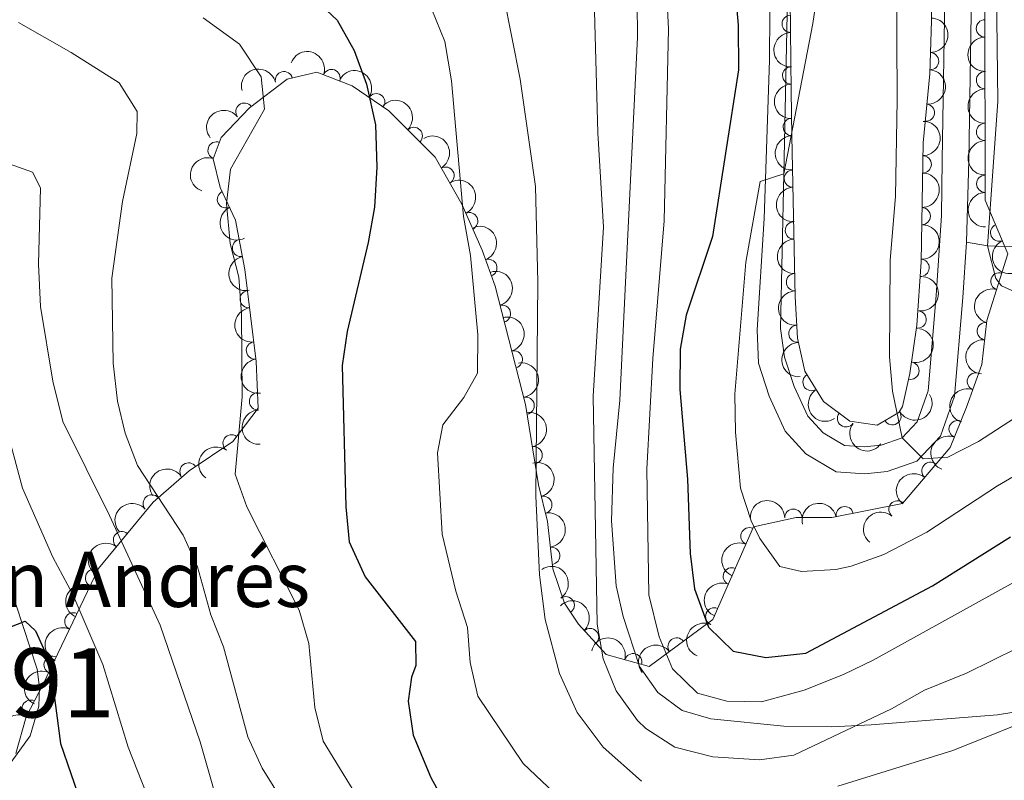
# Model space of a CAD drawing. Units: metres. Extents: x 628319 to 635264, y 711319 to 716075.
# Drawn here: x 629800 to 629942, y 714584 to 714695 of the extents above; entities that cross this region are included whole.
import ezdxf
from ezdxf.enums import TextEntityAlignment as Align

# ---------------------------------------------------------------- set-up
doc = ezdxf.new("R2010")
doc.units = ezdxf.units.M
doc.header["$MEASUREMENT"] = 0
doc.linetypes.add('DGN Style 3', pattern=[108.20393982825689, 77.28852844875492, -30.91541137950197])
for name, color, linetype, lineweight in [('Centroides', 7, 'Continuous', 5), ('Entidades rústicas y varios', 7, 'Continuous', 5), ('Relieve y altimetría', 7, 'Continuous', 5), ('Textos de rotulación', 7, 'Continuous', 5), ('Viales y ferrocarril', 7, 'Continuous', 5)]:
    doc.layers.add(name, color=color, linetype=linetype, lineweight=lineweight)
doc.styles.add('Style-arial', font='arial.shx', dxfattribs={"bigfont": 'arialbig.shx'})
doc.styles.add('Style-Arial Narrow', font='txt')

msp = doc.modelspace()

# ---------------------------------------------------------------- linework, layer by layer
at = {"layer": 'Entidades rústicas y varios', "color": 92, "linetype": 'DGN Style 3', "lineweight": 5}
for points in [[(629931.46, 714706.3300000001, 665.15), (629931.6499999999, 714694.4099999999, 664.77), (629931.3800000001, 714686.71, 664.13), (629930.44, 714676.76, 663.87), (629930.1300000001, 714659.53, 663.19), (629929.53, 714650.3200000001, 662.63), (629928.52, 714643.3500000001, 662.63), (629927.4299999999, 714638.5800000001, 661.76), (629926.9199999999, 714637.6799999999, 661.6), (629923.75, 714635.8500000001, 661.13), (629919.8, 714636.44, 659.9), (629915.99, 714639.29, 658.87), (629913.29, 714643.6599999999, 658.03), (629912.24, 714648.48, 657.16), (629911.8999999999, 714654.45, 656.41), (629911.4199999999, 714677.74, 655.77), (629911.3200000001, 714684.22, 654.9300000000001), (629911.2, 714697.56, 653.99)], [(629799.0900000001, 714588.3400000001, 599.39), (629800.6000000001, 714593.6300000001, 600.89), (629803.06, 714598.3700000001, 602.02), (629811.06, 714615.1300000001, 609.44), (629818.98, 714624.74, 615.08), (629824.1699999999, 714629.24, 617.8000000000001), (629830.49, 714633.48, 618.83), (629834.1699999999, 714638.3300000001, 619.87), (629833.8800000001, 714645.0900000001, 621.37), (629832.25, 714658.4099999999, 622.4), (629830.9099999999, 714665.53, 622.59), (629828.6799999999, 714670.28, 621.65), (629827.6699999999, 714674.3999999999, 621.5600000000001), (629828.8400000001, 714677.52, 621.75), (629832.8999999999, 714681.81, 624.19), (629838.3800000001, 714685.94, 625.79), (629842.69, 714686.95, 627.57), (629847.79, 714684.97, 628.14), (629853.1100000001, 714681.3900000001, 629.26), (629859.8, 714674.6400000001, 631.33), (629863.6699999999, 714667.8400000001, 631.71), (629866.5900000001, 714661.22, 632.9300000000001), (629868.46, 714655.99, 634.4300000000001), (629872.8800000001, 714638.8700000001, 642.42), (629874.76, 714627.25, 645.42), (629876.06, 714621.9099999999, 646.46), (629876.8300000001, 714615.06, 646.64), (629878.51, 714610.1100000001, 646.64), (629880.53, 714607.04, 646.64), (629884.55, 714602.69, 646.74), (629890.78, 714600.9099999999, 647.11), (629899.97, 714607.73, 649.84), (629905.8600000001, 714621.1699999999, 659.14), (629912.04, 714622.49, 659.7), (629917.21, 714622.48, 659.7), (629927.4199999999, 714624.53, 661.3000000000001), (629934.3300000001, 714632.6300000001, 663.65), (629936.6799999999, 714638.49, 665.15), (629938.9299999999, 714644.6300000001, 666.09), (629939.6499999999, 714651.01, 666.5600000000001), (629942.71, 714660.69, 666.54), (629939.3899999999, 714668.46, 666.16), (629939.3400000001, 714697.8, 666.75)]]:
    msp.add_polyline3d(points, dxfattribs=at)
at = {"layer": 'Entidades rústicas y varios', "color": 92, "linetype": 'Continuous', "lineweight": 5}
for centre, radius, start, end in [((629911.2518210113, 714693.96821355, 654.1551247013356), 1.250091938746998, 91.48155195148537, 270.6951063704808), ((629939.3671671383, 714693.3069834621, 666.6847580538239), 1.250091938746998, 91.0638025142205, 270.2773569332159), ((629931.4255287859, 714688.5651603015, 664.1804184105322), 1.250091938746999, 268.9579115625741, 88.17146598156948), ((629837.8971837445, 714685.8068186033, 626.0908428029686), 1.250091938746999, 14.15480325677395, 193.3683576757694), ((629844.7967187725, 714686.1111683438, 627.9363402903253), 1.250091938746998, 339.7481919625818, 158.9617463815772), ((629911.3191176956, 714686.4870654917, 654.6822820607871), 1.250091938746998, 91.48155195148537, 270.6951063704808), ((629939.3799457224, 714685.8085102909, 666.533970761014), 1.250091938746998, 91.0638025142205, 270.2773569332159), ((629851.2665168361, 714682.607022932, 629.0922823085168), 1.250091938746999, 327.0282764432116, 146.241830862207), ((629832.1887130779, 714681.2495082074, 624.2700404600147), 1.250091938746999, 37.96965446513295, 217.1832088841284), ((629930.8301175172, 714681.096873559, 663.9507940620355), 1.250091938746998, 265.5693115695519, 84.78286598854726), ((629911.4196114251, 714679.0295975502, 655.4410265912913), 1.250091938746998, 91.85028548749584, 271.0638399064912), ((629856.7053197133, 714677.7347195314, 630.6487111445042), 1.250091938746999, 315.7103785086211, 134.9239329276166), ((629939.3927243063, 714678.3100371195, 666.383183468204), 1.250091938746998, 91.0638025142205, 270.2773569332159), ((629828.1545403097, 714675.6365421365, 621.7069173355154), 1.250091938746998, 70.41011631977696, 249.6236707387724), ((629930.3639860668, 714673.6196670488, 663.6967784301759), 1.250091938746998, 269.9354142677435, 89.14896868673884), ((629861.2892130646, 714671.9838501767, 631.5385365912027), 1.250091938746999, 300.6111295617625, 119.8246839807579), ((629911.5670007046, 714671.5542602928, 655.9056876889254), 1.250091938746998, 92.14684343058164, 271.3603978495771), ((629939.4055028905, 714670.8115639484, 666.2323961753941), 1.250091938746998, 91.0638025142205, 270.2773569332159), ((629829.5111942431, 714668.555428721, 621.7692471204996), 1.250091938746998, 116.1149815158652, 295.3285359348606), ((629930.2291737571, 714666.1267118971, 663.4010611055595), 1.250091938746998, 269.9354142677435, 89.14896868673884), ((629864.7262958335, 714665.3969031011, 632.3693289049912), 1.250091938746999, 294.7678432473891, 113.9813976663846), ((629911.721482374, 714664.0586809632, 656.1116632479979), 1.250091938746998, 92.14684343058164, 271.3603978495771), ((629941.4290394101, 714663.7375655114, 666.3351755193347), 1.250091938746998, 114.1024256663117, 293.3159800853071), ((629831.6861949719, 714661.5112267791, 622.5154069155203), 1.250091938746999, 101.6246811673729, 280.8382355863683), ((629867.4929514069, 714658.6366838908, 634.0062422507779), 1.250091938746998, 290.6408027623618, 109.8543571813572), ((629930.0523827232, 714658.6386927296, 663.0599668228276), 1.250091938746999, 267.2388045754149, 86.45235899441032), ((629911.8759640434, 714656.5631016339, 656.3176388070705), 1.250091938746998, 92.14684343058164, 271.3603978495771), ((629941.4657925919, 714656.6893467165, 666.5457937934511), 1.250091938746999, 73.42359817517894, 252.6371525941743), ((629832.7962139084, 714654.1070837534, 622.1629233379077), 1.250091938746999, 97.94289447532371, 277.1564488943191), ((629869.467232242, 714652.0106369297, 636.8491635658409), 1.250091938746998, 285.4425285385888, 104.6560829575842), ((629929.6323147079, 714651.1621194095, 662.63), 1.250091938746998, 262.7210075737505, 81.9345619927459), ((629912.2238705133, 714649.1063478291, 656.92484102375), 1.250091938746998, 94.22571671841048, 273.4392711374059), ((629939.4970614875, 714649.4808145086, 666.5389143392395), 1.250091938746998, 84.52742193825132, 263.7409763572468), ((629833.7045392825, 714646.6844494087, 621.5889508623192), 1.250091938746999, 97.94289447532371, 277.1564488943191), ((629871.1757434281, 714645.3930551407, 639.9376260947138), 1.250091938746998, 285.4425285385888, 104.6560829575842), ((629928.5910080296, 714643.7483222922, 662.4798394571853), 1.250091938746998, 258.0944215371824, 77.30797595617783), ((629914.2747878297, 714642.103221497, 658.1270292206407), 1.250091938746998, 122.6759645203098, 301.8895189393052), ((629938.0585287912, 714642.1951482643, 665.8977544840337), 1.250091938746999, 70.84082643440745, 250.0543808534029), ((629834.1471243275, 714639.3184499105, 620.3659570987451), 1.250091938746998, 93.42261040035694, 272.6361648193524), ((629872.8891024857, 714638.69158055, 642.7834910788521), 1.250091938746998, 280.1564108617367, 99.36996528073216), ((629919.2681908086, 714636.8621748746, 659.4827669367329), 1.250091938746998, 144.168515783986, 323.3820702029814), ((629925.9804610014, 714637.1601442243, 661.3018132762988), 1.250091938746998, 210.9634455185917, 30.17699993758713), ((629935.4204960328, 714635.2968619873, 664.6311571510008), 1.250091938746998, 69.11419696655805, 248.3277513855535), ((629830.3274109301, 714633.2334408853, 618.9929588051905), 1.250091938746998, 53.77628422024963, 232.989838639245), ((629874.0498467742, 714631.517192981, 644.6357426026814), 1.250091938746998, 280.1564108617367, 99.36996528073216), ((629824.0884063796, 714629.1617657512, 617.9539214613943), 1.250091938746998, 34.82327168102108, 214.0368261000165), ((629931.4714130915, 714629.2490622799, 662.9483856223478), 1.250091938746999, 50.49911715078935, 229.7126715697848), ((629818.7770016349, 714624.5381670403, 615.4613395303094), 1.250091938746998, 41.8931510913082, 221.1067055103036), ((629875.4507475626, 714624.3301385774, 646.2240446323929), 1.250091938746999, 284.6484196996172, 103.8619741186127), ((629926.7182379558, 714623.6773229749, 661.3318933548837), 1.250091938746999, 50.49911715078935, 229.7126715697848), ((629911.6452674463, 714622.4712531704, 659.7), 1.250091938746999, 0.8553381195146202, 180.0688925385101), ((629919.0750617948, 714622.834574037, 660.1835158356233), 1.250091938746998, 12.31925466775012, 191.5328090867455), ((629814.4559561324, 714619.2199211705, 612.4131241753042), 1.250091938746999, 51.47280988537435, 230.6863643043698), ((629905.274324415, 714619.7849790147, 658.978394994426), 1.250091938746999, 67.30101167957828, 246.5145660985737), ((629876.5969235823, 714616.9588132568, 646.6226527184131), 1.250091938746999, 277.3797858365573, 96.59334025555276), ((629810.4223240626, 714613.7487771695, 609.331107563963), 1.250091938746999, 65.4497599323123, 244.6633143513077), ((629902.7315628135, 714613.9828201139, 654.9635082551381), 1.250091938746999, 67.30101167957828, 246.5145660985737), ((629878.6912988282, 714609.798967025, 646.64), 1.250091938746999, 304.310292999471, 123.5238474184665), ((629807.4221515476, 714607.4634157508, 606.548447556412), 1.250091938746999, 65.4497599323123, 244.6633143513077), ((629900.188801212, 714608.1806612131, 650.94862151585), 1.250091938746999, 67.30101167957828, 246.5145660985737), ((629882.2129787602, 714605.1901197245, 646.7033026131676), 1.250091938746999, 313.708357550688, 132.9219119696834), ((629894.7382295486, 714603.823149814, 648.5802503724947), 1.250091938746998, 37.5456776089118, 216.7592320279072), ((629888.4568541297, 714601.5534649459, 647.0436505092849), 1.250091938746999, 345.0207656384375, 164.234320057433), ((629804.4219790327, 714601.178054332, 603.7657875488612), 1.250091938746999, 65.4497599323123, 244.6633143513077), ((629801.242681259, 714594.8259827623, 601.4414709279458), 1.250091938746998, 63.53742031768284, 242.7509747366782)]:
    msp.add_arc(centre, radius, start, end, dxfattribs=at)
at = {"layer": 'Entidades rústicas y varios', "color": 92, "linetype": 'Continuous', "lineweight": 5, "extrusion": (-0.1558604579022294, 0.1636418634656353, 0.9741297953476229)}
msp.add_arc((-949051.5105133513, -80767.66531892511, 19418.75521496887), 2.516055640060342, 45.36446333574664, 225.9090503451193, dxfattribs=at)
at = {"layer": 'Entidades rústicas y varios', "color": 92, "linetype": 'Continuous', "lineweight": 5, "extrusion": (0.1629147069545642, -0.1566203692816062, 0.974129795347623)}
for centre in [(951773.098069977, 40292.55018255394, -8676.405119972478), (951767.7515811337, 40287.57142581709, -8674.708936490628)]:
    msp.add_arc(centre, 2.516055640060341, 45.36446333574663, 225.9090503451193, dxfattribs=at)
at = {"layer": 'Entidades rústicas y varios', "color": 92, "linetype": 'Continuous', "lineweight": 5, "extrusion": (0.1617684515388598, -0.15780402372157, 0.9741297953476229)}
for centre in [(951466.4691813012, 47034.16902828537, -10227.53698252737), (951461.110519889, 47029.02545677376, -10226.49851251215), (951455.7518584768, 47023.88188526203, -10225.46004249691), (951450.3931970646, 47018.73831375001, -10224.42157248163)]:
    msp.add_arc(centre, 2.516055640060342, 45.36446333574665, 225.9090503451193, dxfattribs=at)
at = {"layer": 'Entidades rústicas y varios', "color": 92, "linetype": 'Continuous', "lineweight": 5, "extrusion": (-0.2058126521996522, -0.09333967007946435, 0.974129795347623)}
msp.add_arc((-390737.7854825047, 846459.473604062, -195726.7133055949), 2.516055640060342, 45.36446333574666, 225.9090503451193, dxfattribs=at)
at = {"layer": 'Entidades rústicas y varios', "color": 92, "linetype": 'Continuous', "lineweight": 5, "extrusion": (-0.11706265908357, -0.1933066881002364, 0.9741297953476229)}
msp.add_arc((168540.1209897305, 913467.9401755782, -211273.9625302976), 2.516055640060342, 45.36446333574663, 225.9090503451193, dxfattribs=at)
at = {"layer": 'Entidades rústicas y varios', "color": 92, "linetype": 'Continuous', "lineweight": 5, "extrusion": (-0.2213136334091385, -0.04573201814094506, 0.974129795347623)}
msp.add_arc((-572439.7742439838, 741886.4809847737, -171465.5436039427), 2.516055640060342, 45.36446333574664, 225.9090503451193, dxfattribs=at)
at = {"layer": 'Entidades rústicas y varios', "color": 92, "linetype": 'Continuous', "lineweight": 5, "extrusion": (-0.1459154495903643, 0.172568315130096, 0.9741297953476229)}
msp.add_arc((-942477.1987867733, -135265.9931478279, 32061.63581592722), 2.516055640060342, 45.36446333574665, 225.9090503451193, dxfattribs=at)
at = {"layer": 'Entidades rústicas y varios', "color": 92, "linetype": 'Continuous', "lineweight": 5, "extrusion": (-0.2259848569533049, -0.001409341616703128, 0.9741297953476229)}
msp.add_arc((-710738.5084470505, 618031.7708899319, -142730.7797174867), 2.516055640060343, 45.36446333574664, 225.9090503451193, dxfattribs=at)
at = {"layer": 'Entidades rústicas y varios', "color": 92, "linetype": 'Continuous', "lineweight": 5, "extrusion": (-0.02904151663298253, -0.2241154437508813, 0.974129795347623)}
msp.add_arc((532764.6826163116, 769403.0093876575, -177854.0782022933), 2.516055640060342, 45.36446333574665, 225.9090503451193, dxfattribs=at)
at = {"layer": 'Entidades rústicas y varios', "color": 92, "linetype": 'Continuous', "lineweight": 5, "extrusion": (-0.1586294752502922, 0.1609590985244861, 0.9741297953476229)}
for centre in [(-950319.2054544974, -64974.61361540377, 15754.41439386587), (-950313.8498776131, -64969.5738902404, 15752.94165270844)]:
    msp.add_arc(centre, 2.516055640060341, 45.36446333574663, 225.9090503451193, dxfattribs=at)
at = {"layer": 'Entidades rústicas y varios', "color": 92, "linetype": 'Continuous', "lineweight": 5, "extrusion": (-0.2185500880614314, 0.05750652853666988, 0.9741297953476231)}
msp.add_arc((-851427.052741983, 416354.3786398401, -95942.545775543), 2.516055640060342, 45.36446333574665, 225.9090503451193, dxfattribs=at)
at = {"layer": 'Entidades rústicas y varios', "color": 92, "linetype": 'Continuous', "lineweight": 5, "extrusion": (0.1639192745615033, -0.1555686769347503, 0.974129795347623)}
msp.add_arc((952007.9010177929, 34315.11459504336, -7288.374384278199), 2.516055640060342, 45.36446333574664, 225.9090503451193, dxfattribs=at)
at = {"layer": 'Entidades rústicas y varios', "color": 92, "linetype": 'Continuous', "lineweight": 5, "extrusion": (0.09571109246962659, -0.2047206110636367, 0.974129795347623)}
msp.add_arc((873229.9790969138, 370959.6740077061, -85421.47994445104), 2.516055640060342, 45.36446333574664, 225.9090503451193, dxfattribs=at)
at = {"layer": 'Entidades rústicas y varios', "color": 92, "linetype": 'Continuous', "lineweight": 5, "extrusion": (-0.2115599005583158, 0.07945785229764123, 0.9741297953476229)}
msp.add_arc((-890497.3953466931, 329758.0931729005, -75852.14239660864), 2.516055640060343, 45.36446333574665, 225.9090503451193, dxfattribs=at)
at = {"layer": 'Entidades rústicas y varios', "color": 92, "linetype": 'Continuous', "lineweight": 5, "extrusion": (0.1647222851308657, -0.1547181650526661, 0.974129795347623)}
for centre in [(952171.3562101913, 29509.64591409347, -6173.07236103664), (952165.9984870837, 29504.58386182657, -6171.686565253971), (952160.6407639759, 29499.52180955966, -6170.300769471287)]:
    msp.add_arc(centre, 2.516055640060342, 45.36446333574665, 225.9090503451193, dxfattribs=at)
at = {"layer": 'Entidades rústicas y varios', "color": 92, "linetype": 'Continuous', "lineweight": 5, "extrusion": (0.2133694673691488, -0.07446215287381878, 0.974129795347623)}
msp.add_arc((882282.2669947528, -349749.2609361481, 81776.50116730986), 2.516055640060342, 45.36446333574665, 225.9090503451193, dxfattribs=at)
at = {"layer": 'Entidades rústicas y varios', "color": 92, "linetype": 'Continuous', "lineweight": 5, "extrusion": (-0.2052928741629645, 0.09447739218409572, 0.9741297953476231)}
msp.add_arc((-912535.2798958687, 266479.6129256712, -61170.43019365054), 2.516055640060343, 45.36446333574666, 225.9090503451193, dxfattribs=at)
at = {"layer": 'Entidades rústicas y varios', "color": 92, "linetype": 'Continuous', "lineweight": 5, "extrusion": (-0.1508811204580404, 0.1682439577082177, 0.974129795347623)}
msp.add_arc((-946111.4675479484, -108445.199824321, 25838.54124953556), 2.516055640060342, 45.36446333574664, 225.9090503451193, dxfattribs=at)
at = {"layer": 'Entidades rústicas y varios', "color": 92, "linetype": 'Continuous', "lineweight": 5, "extrusion": (0.2106228521443697, -0.081909437615999, 0.9741297953476229)}
msp.add_arc((894387.9425115588, -319443.7238030111, 74791.64169721986), 2.516055640060342, 45.36446333574665, 225.9090503451193, dxfattribs=at)
at = {"layer": 'Entidades rústicas y varios', "color": 92, "linetype": 'Continuous', "lineweight": 5, "extrusion": (0.1879505578701501, -0.1254819891948545, 0.9741297953476229)}
msp.add_arc((944084.552302673, -123574.0202927851, 29306.6686702611), 2.516055640060343, 45.36446333574664, 225.9090503451193, dxfattribs=at)
at = {"layer": 'Entidades rústicas y varios', "color": 92, "linetype": 'Continuous', "lineweight": 5, "extrusion": (-0.195888635033746, 0.1126888835716023, 0.9741297953476229)}
for centre in [(-933549.2448860654, 184850.8017966134, -42230.37010989191), (-933544.3606765815, 184856.1568602176, -42228.44195234867)]:
    msp.add_arc(centre, 2.516055640060341, 45.36446333574666, 225.9090503451193, dxfattribs=at)
at = {"layer": 'Entidades rústicas y varios', "color": 92, "linetype": 'Continuous', "lineweight": 5, "extrusion": (-0.137159953627768, 0.1796059267864699, 0.9741297953476229)}
msp.add_arc((-934386.1065117563, -180698.2138364934, 42600.14188014973), 2.516055640060343, 45.36446333574663, 225.9090503451192, dxfattribs=at)
at = {"layer": 'Entidades rústicas y varios', "color": 92, "linetype": 'Continuous', "lineweight": 5, "extrusion": (0.1063410963898144, -0.1994059002000955, 0.9741297953476231)}
msp.add_arc((892125.7023246905, 325669.7639691043, -74868.60311229657), 2.516055640060342, 45.36446333574663, 225.9090503451192, dxfattribs=at)
at = {"layer": 'Entidades rústicas y varios', "color": 92, "linetype": 'Continuous', "lineweight": 5, "extrusion": (0.1795048065896316, -0.1372922657224987, 0.9741297953476231)}
for centre in [(950285.9814166543, -64267.73993209261, 15547.78924936743), (950280.6373903985, -64272.96518425416, 15548.41224473465)]:
    msp.add_arc(centre, 2.516055640060342, 45.36446333574665, 225.9090503451193, dxfattribs=at)
at = {"layer": 'Entidades rústicas y varios', "color": 92, "linetype": 'Continuous', "lineweight": 5, "extrusion": (-0.1222257540656734, 0.1900842099151736, 0.974129795347623)}
msp.add_arc((-916361.9478458532, -253522.3534272196, 59494.52568702649), 2.516055640060342, 45.36446333574663, 225.9090503451192, dxfattribs=at)
at = {"layer": 'Entidades rústicas y varios', "color": 92, "linetype": 'Continuous', "lineweight": 5, "extrusion": (0.1702263070673292, -0.1486409977032499, 0.9741297953476231)}
msp.add_arc((952621.6710630648, -4171.074571509031, 1641.594641130694), 2.516055640060342, 45.36446333574664, 225.9090503451193, dxfattribs=at)
at = {"layer": 'Entidades rústicas y varios', "color": 92, "linetype": 'Continuous', "lineweight": 5, "extrusion": (0.1427534460310564, -0.1751930234405941, 0.974129795347623)}
msp.add_arc((939775.1376159647, 152203.8012539356, -34626.08472191369), 2.516055640060341, 45.36446333574662, 225.9090503451192, dxfattribs=at)
at = {"layer": 'Entidades rústicas y varios', "color": 92, "linetype": 'Continuous', "lineweight": 5, "extrusion": (-0.1846735792342705, 0.1302567117226667, 0.9741297953476229)}
for centre in [(-947039.1007278139, 100294.7839893172, -22608.05119808129), (-947033.9070069226, 100300.1548023155, -22607.39573561912)]:
    msp.add_arc(centre, 2.516055640060342, 45.36446333574663, 225.9090503451192, dxfattribs=at)
at = {"layer": 'Entidades rústicas y varios', "color": 92, "linetype": 'Continuous', "lineweight": 5, "extrusion": (0.09724732189321311, -0.2039953435757689, 0.974129795347623)}
msp.add_arc((876151.7095292821, 364489.2285435722, -83875.0310297622), 2.516055640060342, 45.36446333574666, 225.9090503451193, dxfattribs=at)
at = {"layer": 'Entidades rústicas y varios', "color": 92, "linetype": 'Continuous', "lineweight": 5, "extrusion": (0.2204801639038613, -0.04959474912654278, 0.9741297953476231)}
msp.add_arc((835456.7573232916, -445738.2506596852, 104082.3969837715), 2.516055640060342, 45.36446333574663, 225.9090503451192, dxfattribs=at)
at = {"layer": 'Entidades rústicas y varios', "color": 92, "linetype": 'Continuous', "lineweight": 5, "extrusion": (0.05616156927147378, 0.2188995659040092, 0.9741297953476229)}
msp.add_arc((-432569.1590258046, -826658.8865052428, 192455.7786314526), 2.516055640060342, 45.36446333574661, 225.9090503451192, dxfattribs=at)
at = {"layer": 'Entidades rústicas y varios', "color": 92, "linetype": 'Continuous', "lineweight": 5, "extrusion": (0.1681261747138479, -0.1510123544352811, 0.974129795347623)}
msp.add_arc((952530.749605843, 8878.2257428405, -1423.254118727651), 2.516055640060341, 45.36446333574665, 225.9090503451193, dxfattribs=at)
at = {"layer": 'Entidades rústicas y varios', "color": 92, "linetype": 'Continuous', "lineweight": 5, "extrusion": (0.2233196586821173, 0.03463339229848653, 0.9741297953476229)}
msp.add_arc((609655.6224491526, -712914.5751370966, 166066.2656905303), 2.516055640060343, 45.36446333574663, 225.9090503451192, dxfattribs=at)
at = {"layer": 'Entidades rústicas y varios', "color": 92, "linetype": 'Continuous', "lineweight": 5, "extrusion": (0.09105662355101915, -0.2068328627744785, 0.9741297953476229)}
msp.add_arc((864479.2664102912, 390034.6890011779, -89802.64572158012), 2.516055640060342, 45.36446333574664, 225.9090503451193, dxfattribs=at)
at = {"layer": 'Entidades rústicas y varios', "color": 92, "linetype": 'Continuous', "lineweight": 5, "extrusion": (0.03310380612974655, -0.2235515149483948, 0.9741297953476231)}
msp.add_arc((727716.0375926782, 598900.1902013309, -138304.3923212344), 2.516055640060341, 45.36446333574667, 225.9090503451193, dxfattribs=at)
at = {"layer": 'Entidades rústicas y varios', "color": 92, "linetype": 'Continuous', "lineweight": 5, "extrusion": (-0.194308023828977, 0.1153929533883068, 0.974129795347623)}
msp.add_arc((-936066.7803349982, 172250.3103913353, -39297.54686955109), 2.516055640060341, 45.36446333574666, 225.9090503451193, dxfattribs=at)
at = {"layer": 'Entidades rústicas y varios', "color": 92, "linetype": 'Continuous', "lineweight": 5, "extrusion": (-0.0412987948014573, -0.2221835983234257, 0.9741297953476229)}
msp.add_arc((488619.0702177818, 796676.2163044768, -184187.697979614), 2.516055640060342, 45.36446333574663, 225.9090503451193, dxfattribs=at)
at = {"layer": 'Entidades rústicas y varios', "color": 92, "linetype": 'Continuous', "lineweight": 5, "extrusion": (0.02027008605562306, -0.225078353973224, 0.974129795347623)}
for centre in [(691488.3465287528, 638442.9194845088, -147432.8230607416), (691483.11275563, 638437.5637606794, -147433.2400033808)]:
    msp.add_arc(centre, 2.516055640060342, 45.36446333574663, 225.9090503451193, dxfattribs=at)
at = {"layer": 'Entidades rústicas y varios', "color": 92, "linetype": 'Continuous', "lineweight": 5, "extrusion": (-0.01363848088224002, -0.2255773340901586, 0.974129795347623)}
msp.add_arc((585540.4426369678, 732030.9422369611, -169193.1412064067), 2.516055640060343, 45.36446333574664, 225.9090503451193, dxfattribs=at)
at = {"layer": 'Entidades rústicas y varios', "color": 92, "linetype": 'Continuous', "lineweight": 5, "extrusion": (-0.1583915546548262, -0.1611932294794834, 0.9741297953476231)}
msp.add_arc((-51565.60737435555, 926755.9846544805, -214322.1662535905), 2.516055640060342, 45.36446333574667, 225.9090503451193, dxfattribs=at)
at = {"layer": 'Entidades rústicas y varios', "color": 92, "linetype": 'Continuous', "lineweight": 5, "extrusion": (-0.1231943764710557, -0.1894578776981998, 0.9741297953476229)}
msp.add_arc((138524.3552967825, 918257.5903835455, -212350.1197299413), 2.516055640060343, 45.36446333574664, 225.9090503451193, dxfattribs=at)
at = {"layer": 'Entidades rústicas y varios', "color": 92, "linetype": 'Continuous', "lineweight": 5, "extrusion": (-0.1781468369698291, 0.139049797891415, 0.9741297953476229)}
msp.add_arc((-950892.8591660708, 55504.17502937472, -12213.09622871895), 2.516055640060342, 45.36446333574663, 225.9090503451192, dxfattribs=at)
at = {"layer": 'Entidades rústicas y varios', "color": 92, "linetype": 'Continuous', "lineweight": 5, "extrusion": (0.02409198899355467, -0.2247013971526048, 0.9741297953476231)}
msp.add_arc((702405.9078123439, 626895.0306234106, -144805.6952267771), 2.516055640060342, 45.36446333574664, 225.9090503451193, dxfattribs=at)
at = {"layer": 'Entidades rústicas y varios', "color": 92, "linetype": 'Continuous', "lineweight": 5, "extrusion": (0.08446668067446587, -0.209610404493279, 0.974129795347623)}
for centre in [(851348.7168755007, 416480.4083152381, -95943.6149283581), (851344.1897646588, 416475.1843840445, -95946.52453491389), (851339.6626538166, 416469.960452851, -95949.43414146968)]:
    msp.add_arc(centre, 2.516055640060342, 45.36446333574663, 225.9090503451193, dxfattribs=at)
at = {"layer": 'Entidades rústicas y varios', "color": 92, "linetype": 'Continuous', "lineweight": 5, "extrusion": (-0.221804943286963, 0.04328635985463966, 0.974129795347623)}
msp.add_arc((-822029.1077791548, 469029.7492389057, -108147.2500871845), 2.516055640060342, 45.36446333574663, 225.9090503451192, dxfattribs=at)
at = {"layer": 'Entidades rústicas y varios', "color": 92, "linetype": 'Continuous', "lineweight": 5, "extrusion": (0.07765116870098827, -0.2122296817492051, 0.9741297953476231)}
for centre in [(837006.4317963123, 443069.3633862125, -102162.9764265318), (837001.4546068655, 443063.9887740965, -102164.586125204), (836996.4774174187, 443058.6141619807, -102166.1958238762)]:
    msp.add_arc(centre, 2.516055640060342, 45.36446333574665, 225.9090503451193, dxfattribs=at)
at = {"layer": 'Entidades rústicas y varios', "color": 92, "linetype": 'Continuous', "lineweight": 5, "extrusion": (-0.2258961497528353, 0.006486242582791651, 0.9741297953476229)}
msp.add_arc((-732392.0493075522, 593498.0644430784, -137022.7020304171), 2.516055640060342, 45.36446333574664, 225.9090503451193, dxfattribs=at)
at = {"layer": 'Entidades rústicas y varios', "color": 92, "linetype": 'Continuous', "lineweight": 5, "extrusion": (-0.1963644673216735, -0.1118576675488707, 0.9741297953476231)}
msp.add_arc((-309152.3181089152, 877856.3172611013, -202990.8806913522), 2.516055640060342, 45.36446333574663, 225.9090503451193, dxfattribs=at)
at = {"layer": 'Entidades rústicas y varios', "color": 92, "linetype": 'Continuous', "lineweight": 5, "extrusion": (-0.03069911407838025, -0.2238944086188863, 0.974129795347623)}
msp.add_arc((526979.0647701054, 773161.3376545908, -178701.0203512247), 2.516055640060342, 45.36446333574665, 225.9090503451193, dxfattribs=at)
at = {"layer": 'Entidades rústicas y varios', "color": 92, "linetype": 'Continuous', "lineweight": 5, "extrusion": (0.07052572614161873, -0.2147027334902741, 0.974129795347623)}
msp.add_arc((821352.1877491522, 470014.9274366105, -108422.201345111), 2.516055640060342, 45.36446333574665, 225.9090503451193, dxfattribs=at)
at = {"layer": 'Relieve y altimetría', "color": 30, "linetype": 'Continuous', "lineweight": 5, "flags": 128}
for points, elevation in [([(629904.73, 714797.5), (629905.69, 714790.3700000001), (629909.8500000001, 714774.8700000001), (629912.05, 714769.1499999999), (629919.98, 714754.99), (629927.02, 714737.9099999999), (629932.69, 714723.1599999999), (629937.95, 714722.6699999999), (629938.6300000001, 714722.03), (629940.0900000001, 714717.1799999999), (629940.8800000001, 714710.6100000001), (629941.24, 714682.71), (629939.72, 714661.8300000001), (629940.97, 714657.0800000001), (629941.79, 714656.04), (629945.95, 714654.1300000001)], 665), ([(629892.4199999999, 714795.5800000001), (629893.98, 714783.6100000001), (629896.23, 714774.69), (629898.8800000001, 714768.06), (629902.26, 714761.9099999999), (629906.02, 714756.3400000001), (629914.6499999999, 714745.48), (629920.23, 714737.19), (629922.52, 714732.0700000001), (629925.55, 714722.6400000001), (629926.2, 714717.6699999999), (629926.51, 714710.1400000001), (629926.6699999999, 714682.9099999999), (629926.4199999999, 714669), (629925.6399999999, 714659.69), (629925.5800000001, 714645.77), (629925.99, 714640.81), (629927.3700000001, 714634.03), (629930.4299999999, 714630.98), (629933.99, 714631.22), (629938.44, 714633.51), (629955.2, 714644.3500000001)], 660), ([(629893.22, 714699.97), (629893.56, 714693.22), (629892.95, 714665.46), (629891.3, 714645.53), (629890.4299999999, 714629.48), (629890.73, 714611.31), (629892.24, 714605.22), (629894.1599999999, 714600.6100000001), (629897.77, 714597.06), (629902.02, 714595.8900000001), (629907.03, 714595.81), (629913.22, 714597.52), (629918.8999999999, 714599.79), (629923.2, 714601.8300000001), (629945.78, 714614.3600000001)], 645), ([(629915.1699999999, 714698.95), (629914.47, 714694), (629910.28, 714672.24), (629906.8200000001, 714671.1499999999), (629904.75, 714659.47), (629903.1799999999, 714640.3700000001), (629903.27, 714634.8300000001), (629903.97, 714626.76), (629905.53, 714622.04), (629906.81, 714619.47), (629909.6799999999, 714615.3999999999), (629912.81, 714614.69), (629917.79, 714614.99), (629920.03, 714615.46), (629924.75, 714617.1400000001), (629930.96, 714620.3999999999), (629941.1699999999, 714627.0800000001), (629954.3899999999, 714634.81)], 655), ([(629869.6799999999, 714698.1499999999), (629872.0800000001, 714685.96), (629874.3300000001, 714670.4299999999), (629874.6499999999, 714656.5700000001), (629874.3500000001, 714625.6100000001), (629874.8899999999, 714614.19), (629875.72, 714607.75), (629877.78, 714599.9099999999), (629880.3700000001, 714594.25), (629884.0900000001, 714589.23), (629889.6399999999, 714584.3400000001)], 635), ([(629882.81, 714697.6000000001), (629883.3600000001, 714678.1699999999), (629884.1499999999, 714664.55), (629882.6799999999, 714640.06), (629883.22, 714607.06), (629884.1000000001, 714602.04), (629885.97, 714597.4099999999), (629889.06, 714593.1300000001), (629890.28, 714591.95), (629894.5, 714589.26), (629899.98, 714587.8300000001), (629906.75, 714587.4299999999), (629911.72, 714588.1000000001), (629925.8300000001, 714594.8), (629930.6300000001, 714597.51), (629936.7, 714599.96), (629955.29, 714609.1400000001)], 640), ([(629880.6599999999, 714579.22), (629872.55, 714586.8900000001), (629865.97, 714596.6400000001), (629864.8500000001, 714601.52), (629864.48, 714606.5800000001), (629862.8, 714611.8200000001), (629860.8300000001, 714620.1000000001), (629860.1300000001, 714631.8400000001), (629860.9199999999, 714635.9099999999), (629863.94, 714639.8800000001), (629865.9099999999, 714643.3900000001), (629865.96, 714648.94), (629864.9299999999, 714660.4299999999), (629863.8899999999, 714666.05), (629862.1699999999, 714685.69), (629861.2, 714691.3999999999), (629859.3200000001, 714696.04)], 630), ([(629799.5, 714694.1400000001), (629807.1300000001, 714689.8), (629814.0700000001, 714685.3999999999), (629816.6699999999, 714681.26), (629816.6300000001, 714678.0700000001), (629814.53, 714668.22), (629812.97, 714657.1300000001), (629813.1699999999, 714644.8400000001), (629813.8300000001, 714639.3600000001), (629814.9299999999, 714634.73), (629816.71, 714630.04), (629823.3, 714619.9199999999), (629825.3700000001, 714615.3700000001), (629827.3400000001, 714608.4299999999), (629829.1699999999, 714603.78), (629832.7, 714590.76), (629834.77, 714586.2), (629841.1100000001, 714575.96)], 615), ([(629826.22, 714694.8300000001), (629831.45, 714691.01), (629834.6200000001, 714686.27), (629835.0800000001, 714681.6300000001), (629830.19, 714672.9099999999), (629829.6000000001, 714667.94), (629830.1300000001, 714662.1499999999), (629831.3899999999, 714657.31), (629831.75, 714651.96), (629831.8500000001, 714639.95), (629830.8600000001, 714628.76), (629832.53, 714624.05), (629840.1000000001, 714609.0800000001), (629841.52, 714604.28), (629842.3999999999, 714594.98), (629843.6000000001, 714590.1200000001), (629850.27, 714579.1799999999)], 620), ([(629796.74, 714674.2), (629801.51, 714672.49), (629802.6799999999, 714670.21), (629802.3899999999, 714659.1699999999), (629802.6699999999, 714653.02), (629804.46, 714642.24), (629805.8999999999, 714636.3999999999), (629812.6499999999, 714622.78), (629820.01, 714606.9299999999)], 610), ([(629792.3200000001, 714655.4299999999), (629800.0700000001, 714626.76), (629804.46, 714616.76), (629807.3700000001, 714611.3300000001)], 605), ([(629807.3700000001, 714611.3300000001), (629811.69, 714601.24), (629815.3800000001, 714589.24), (629820.04, 714577.3800000001)], 605), ([(629820.01, 714606.9299999999), (629825.77, 714590.02), (629828.5700000001, 714580.24), (629830.4199999999, 714575.6100000001), (629832.73, 714572.74), (629836.49, 714569.71), (629838.73, 714564.6200000001), (629841.5800000001, 714559.69), (629848.6599999999, 714552), (629852.8700000001, 714549.31), (629859.44, 714547.8600000001), (629866.44, 714545.01), (629871.25, 714543.6400000001), (629876.9099999999, 714542.78), (629900.06, 714541.31), (629904.26, 714541.6799999999), (629911.75, 714543.6799999999), (629917.28, 714544.6100000001), (629920.8, 714544.3900000001), (629926.8, 714542.4199999999), (629932, 714540.25), (629937.01, 714540.26), (629942.23, 714540.9299999999)], 610), ([(629918.06, 714583.6100000001), (629934.74, 714588.78), (629948.6699999999, 714594.3600000001)], 635)]:
    msp.add_lwpolyline(points, dxfattribs=dict(at, elevation=elevation))
at = {"layer": 'Relieve y altimetría', "color": 30, "linetype": 'Continuous', "lineweight": 25, "flags": 128}
for points, elevation in [([(629903.1300000001, 714699.94), (629903.6300000001, 714693.77), (629903.72, 714687.3), (629899.9299999999, 714663.1799999999), (629896.1200000001, 714651.8), (629895.27, 714646.8700000001), (629895.2, 714641.05), (629896.31, 714628.03), (629896.72, 714617.28), (629897.3200000001, 714612.1699999999), (629899.3400000001, 714606.6100000001), (629902.9299999999, 714603.1400000001), (629907.6799999999, 714602.24), (629913.45, 714602.8500000001), (629931.8, 714612.5900000001), (629943.05, 714619.72)], 650), ([(629840.9299999999, 714698.9099999999), (629845.6300000001, 714694.48), (629848.0700000001, 714690.1100000001), (629849.8400000001, 714685.22), (629851.1399999999, 714679.3200000001), (629851.3700000001, 714673.22), (629850.99, 714667.4099999999), (629850.1000000001, 714662.3), (629847.0800000001, 714649.4299999999), (629846.3500000001, 714644.49), (629846.8700000001, 714624.03), (629847.3300000001, 714618.97), (629849.6599999999, 714613.9299999999), (629856.96, 714604.56), (629857.01, 714601.0800000001), (629856.3800000001, 714599.3800000001), (629855.8700000001, 714595.8999999999), (629856.5900000001, 714590.97), (629859.1499999999, 714584.8700000001), (629862.6399999999, 714578.53)], 625), ([(629796.8800000001, 714606.0900000001), (629800.4299999999, 714607.51), (629801.96, 714606.0800000001), (629804, 714601.51), (629805.56, 714589.79), (629808.56, 714581.1000000001)], 600)]:
    msp.add_lwpolyline(points, dxfattribs=dict(at, elevation=elevation))
at = {"layer": 'Viales y ferrocarril', "color": 250, "linetype": 'Continuous', "lineweight": 5}
for points in [[(629936.71, 714662.3500000001, 663.34), (629937.06, 714674.1799999999, 663.8100000000001), (629937.53, 714704.48, 664.35), (629937.1399999999, 714718.48, 664.8000000000001), (629936.53, 714723.75, 664.96), (629935, 714731.6599999999, 665.35), (629930.79, 714749.72, 665.76), (629929.05, 714754.79, 665.92), (629923.9199999999, 714766.47, 666.49), (629922.3800000001, 714770.8600000001, 666.58), (629919.8, 714781.27, 666.98), (629918.6799999999, 714788.1200000001, 667.17), (629918.22, 714804.1499999999, 667.9)], [(629908.27, 714702.47, 652.8000000000001), (629908.1799999999, 714688.72, 653.8100000000001), (629907.3999999999, 714665.76, 655.33), (629906.3999999999, 714649.6599999999, 656.72), (629906.5800000001, 714644.8200000001, 657.14), (629908.1200000001, 714640.04, 657.52), (629910.47, 714635.02, 658.24), (629913.45, 714631.72, 658.71), (629917.8600000001, 714629.1000000001, 659.14), (629921.97, 714628.8200000001, 659.44), (629925.2, 714629.1799999999, 659.91), (629929.53, 714630.6699999999, 660.17), (629932.95, 714634.27, 660.71), (629934.99, 714640.04, 661.58), (629936.19, 714654.3300000001, 663.2), (629936.71, 714662.3500000001, 663.34)], [(629872.22, 714530.3999999999, 601.82), (629873.53, 714533.45, 602.1800000000001), (629861.6000000001, 714535.49, 601.62), (629851.6599999999, 714536.9199999999, 600.37), (629835.1300000001, 714540.44, 598.28), (629830.8400000001, 714542.8999999999, 597.59), (629823.28, 714548.73, 596.33), (629811.1000000001, 714560.6300000001, 594.61), (629801.22, 714570.24, 593.91), (629797.8, 714572.77, 593.7), (629795, 714574.3200000001, 593.67), (629790.53, 714576.19, 593.77), (629792.8300000001, 714579.29, 595.22), (629795.6399999999, 714583.29, 596.3000000000001), (629801.1499999999, 714590.9099999999, 597.69), (629802.4199999999, 714595.19, 598.26), (629802.54, 714597.8700000001, 598.65), (629802.1699999999, 714600.53, 599.0500000000001), (629799.1300000001, 714609.81, 600.46), (629796.49, 714615.79, 601.02)]]:
    msp.add_polyline3d(points, dxfattribs=at)
at = {"layer": 'Viales y ferrocarril', "color": 250, "linetype": 'DGN Style 3', "lineweight": 5}
for points in [[(629910.8700000001, 714702.78, 652.8000000000001), (629910.28, 714672.24, 654.91), (629909.8, 714649.8400000001, 656.72), (629910.3800000001, 714645.69, 657.14), (629911.74, 714641.46, 657.52), (629913.74, 714637.19, 658.24), (629915.94, 714634.76, 658.71), (629919.05, 714632.9099999999, 659.14), (629921.8899999999, 714632.72, 659.44), (629924.3500000001, 714632.99, 659.91), (629927.3700000001, 714634.03, 660.17), (629929.56, 714636.3400000001, 660.71), (629931.1599999999, 714640.8600000001, 661.58), (629932.3200000001, 714654.6200000001, 663.2), (629933.0700000001, 714666.23, 663.41), (629933.1799999999, 714674.24, 663.8100000000001), (629933.6499999999, 714704.46, 664.35)], [(629889.04, 714697.04, 644.02), (629889.0900000001, 714692.04, 643.86), (629887.29, 714655.55, 642.66), (629886.52, 714639.47, 642.6800000000001), (629885.55, 714629.6200000001, 642.61), (629885.3400000001, 714622, 642.94), (629886.01, 714612.5900000001, 643.48), (629887, 714608.1699999999, 643.39), (629889.3700000001, 714600.95, 643.1800000000001), (629892.04, 714597.19, 642.8000000000001), (629895.54, 714594.54, 642.64), (629899.71, 714593.3700000001, 642.52), (629910.26, 714592.27, 641.63), (629917.1399999999, 714592.22, 640.4300000000001), (629922.9099999999, 714592.5, 639.6800000000001), (629941.19, 714593.94, 636.5500000000001), (629951.22, 714595.5900000001, 634.58)], [(629943.51, 714661.7, 665.16), (629939.72, 714661.8300000001, 664.2), (629936.71, 714662.3500000001, 663.34)]]:
    msp.add_polyline3d(points, dxfattribs=at)

# ---------------------------------------------------------------- texts
at = {"layer": 'Centroides', "color": 20, "linetype": 'Continuous', "lineweight": 5, "style": 'Style-Arial Narrow'}
msp.add_text('5000091', height=10.00002, dxfattribs=at).set_placement((629786.9364417114, 714598.5700099999, 595), align=Align.MIDDLE_CENTER)
at = {"layer": 'Textos de rotulación', "color": 250, "linetype": 'Continuous', "lineweight": 5, "style": 'Style-arial'}
msp.add_text('San Andrés', height=7.999980000000001, dxfattribs=at).set_placement((629784.51, 714609.55, 597.99))

doc.saveas('drawing.dxf')
